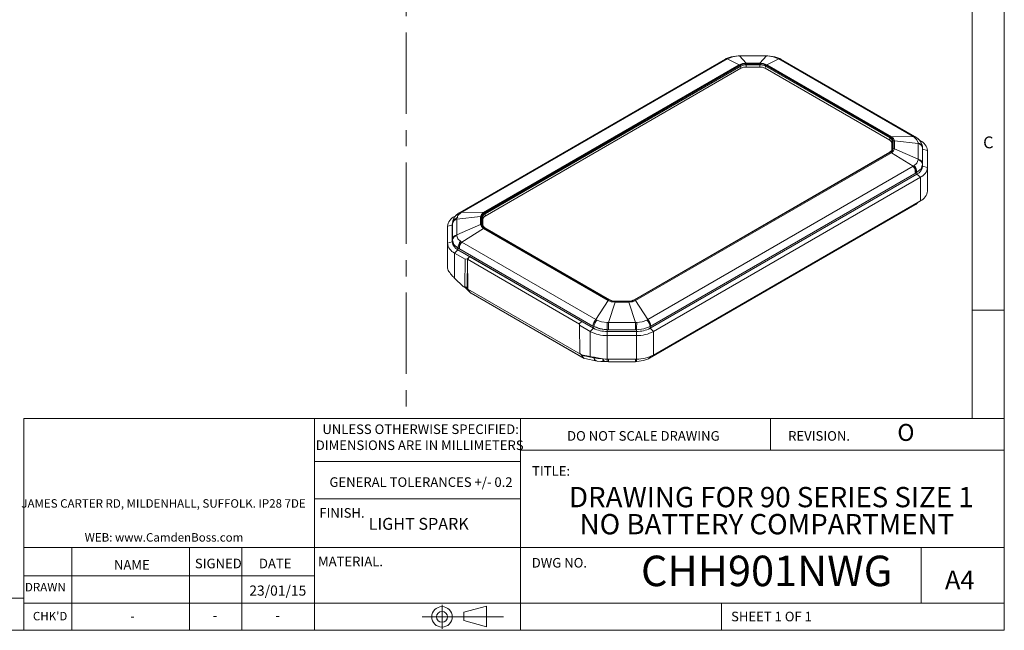
# Model space of a CAD drawing. Units: millimetres. Extents: x 5 to 292, y 5 to 205.
# Drawn here: x 138 to 292, y 5 to 100 of the extents above; entities that cross this region are included whole.
import ezdxf

# ---------------------------------------------------------------- set-up
doc = ezdxf.new("R2010")
doc.units = ezdxf.units.MM
doc.linetypes.add('CENTERX2', pattern=[20.32, 12.7, -2.54, 2.54, -2.54])
doc.styles.add('SLDTEXTSTYLE0', font='TXT', dxfattribs={"width": 0.75})
doc.styles.add('SLDTEXTSTYLE1', font='TXT', dxfattribs={"width": 0.6875})
doc.styles.add('SLDTEXTSTYLE3', font='TXT', dxfattribs={"width": 0.7})

# ---------------------------------------------------------------- blocks, each defined once
blk = doc.blocks.new('SW_NOTE_0')
at = {"color": 0, "linetype": 'Continuous', "lineweight": 0, "char_height": 1.5, "attachment_point": 2, "style": 'SLDTEXTSTYLE0'}
for s, insert in [('UNLESS OTHERWISE SPECIFIED:', (14.18, 1.93)), ('DIMENSIONS ARE IN MILLIMETERS', (14.04, -0.57))]:
    blk.add_mtext(s, dxfattribs=dict(at, insert=insert))
blk = doc.blocks.new('SW_NOTE_1')
at = {"color": 0, "linetype": 'Continuous', "lineweight": 0, "char_height": 3.175, "attachment_point": 2, "style": 'SLDTEXTSTYLE0'}
for s, insert in [('DRAWING FOR 90 SERIES SIZE 1', (30.51, 4.09)), ('NO BATTERY COMPARTMENT', (29.82, -0.14))]:
    blk.add_mtext(s, dxfattribs=dict(at, insert=insert))
blk = doc.blocks.new('SW_NOTE_2')
at = {"color": 0, "linetype": 'Continuous', "lineweight": 0, "char_height": 1.3229, "attachment_point": 2, "style": 'SLDTEXTSTYLE3'}
for s, insert in [('JAMES CARTER RD, MILDENHALL, SUFFOLK. IP28 7DE', (18.73, 1.71)), ('WEB: www.CamdenBoss.com', (18.8, -3.59))]:
    blk.add_mtext(s, dxfattribs=dict(at, insert=insert))

msp = doc.modelspace()

# ---------------------------------------------------------------- linework, layer by layer
at = {"color": 7, "linetype": 'Continuous', "lineweight": 0}
for p, q in [((292, 77.25), (292, 205)), ((287, 60.25), (287, 200)), ((292, 5), (292, 77.25)), ((287, 60.25), (287, 55)), ((287, 55), (292, 55)), ((287, 55), (287, 38.08527569)), ((292, 38.08527569), (138.67271923, 38.08527569)), ((138.67271923, 38.08527569), (138.67271923, 5)), ((184.12799533, 5), (184.12799533, 38.08527569)), ((216.37551196, 38.08527569), (216.37551196, 5)), ((255.43260848, 33.12221428), (255.43260848, 38.08527569)), ((292, 33.12221428), (216.37551196, 33.12221428)), ((184.12799533, 31.37320919), (216.37551196, 31.37320919)), ((216.37551196, 25.54740133), (184.12799533, 25.54740133)), ((159.4, 17.9475074), (138.67271923, 17.9475074)), ((146.22001035, 17.9475074), (146.22001035, 5)), ((159.4, 17.9475074), (292, 17.9475074)), ((164.57365014, 17.9475074), (164.57365014, 5)), ((172.80705864, 17.9475074), (172.80705864, 5)), ((279, 9.25), (279, 17.9475074)), ((172.80705864, 13.5), (138.67271923, 13.5)), ((172.80705864, 13.5), (184.12799533, 13.5)), ((104.8, 10), (138.67271923, 10)), ((138.67271923, 9.25), (292, 9.25)), ((247.8, 5), (247.8, 9.25)), ((211.04590689, 8.76964156), (207.50140719, 7.81989573)), ((207.50140719, 6.5116725), (207.50140719, 7.81989573)), ((211.04590689, 8.76964156), (211.04590689, 5.56192667)), ((211.04590689, 5.56192667), (207.50140719, 6.5116725)), ((5, 5), (292, 5))]:
    msp.add_line(p, q, dxfattribs=at)
at = {"color": 9, "linetype": 'CENTERX2', "lineweight": 0, "true_color": 0xc0c0c0}
msp.add_line((198.5, 199.99705698), (198.5, 37.79705698), dxfattribs=at)
at = {"color": 7, "linetype": 'Continuous', "lineweight": 15}
for p, q in [((248.38899773, 94.22869644), (206.9098931, 70.28331903)), ((248.66070255, 94.26542109), (207.18584139, 70.32249339)), ((248.53183598, 94.30847574), (248.38633533, 94.22651064)), ((248.80887715, 94.34560203), (248.66070255, 94.26542109)), ((248.66070255, 94.26542109), (250.56015444, 93.34502928)), ((250.59798115, 94.72866393), (250.39449989, 94.72475678)), ((250.59798115, 94.76986291), (250.39816459, 94.76786589)), ((254.8233601, 94.77050174), (250.59798115, 94.77050174)), ((250.59798115, 94.72866393), (251.63871877, 93.60293601)), ((254.8233601, 94.72866393), (250.59798115, 94.72866393)), ((254.8233601, 94.72866393), (253.78262249, 93.60293601)), ((255.02317667, 94.76786589), (254.8233601, 94.76986291)), ((255.02684136, 94.72475678), (254.8233601, 94.72866393)), ((256.76063871, 94.26542109), (254.86118681, 93.34502928)), ((256.76063871, 94.26542109), (256.6124641, 94.34560203)), ((277.72940321, 82.16041101), (256.76063871, 94.26542109)), ((257.03500592, 94.22651064), (256.88950528, 94.30847574)), ((278.00588877, 82.12092649), (257.0328808, 94.22838628)), ((250.56015444, 93.34502928), (210.55711854, 70.25176821)), ((210.67005063, 70.20796189), (250.67308653, 93.30122296)), ((250.71254233, 93.2607301), (210.74019392, 70.18518454)), ((250.78290209, 93.14658309), (210.81055367, 70.07103752)), ((210.83954154, 69.71956197), (250.81188996, 92.79510754)), ((250.67308653, 93.30122296), (250.56015444, 93.34502928)), ((250.81188996, 92.79510754), (250.78290209, 93.14658309)), ((253.78262249, 93.60293601), (251.63871877, 93.60293601)), ((251.63871877, 93.60293601), (251.63871877, 93.53212533)), ((251.63871877, 93.53212533), (253.78262249, 93.53212533)), ((253.76092316, 93.48738653), (251.66041809, 93.48738653)), ((251.66041809, 93.48738653), (251.66041809, 93.35641506)), ((253.76092316, 93.35641506), (251.66041809, 93.35641506)), ((251.66041809, 93.35641506), (251.66041809, 92.99800792)), ((251.66041809, 92.99800792), (253.76092316, 92.99800792)), ((253.76092316, 93.48738653), (253.76092316, 93.35641506)), ((253.76092316, 92.99800792), (253.76092316, 93.35641506)), ((253.78262249, 93.53212533), (253.78262249, 93.60293601)), ((254.63843916, 93.14658309), (254.6094513, 92.79510754)), ((254.6094513, 92.79510754), (274.07570306, 81.55747959)), ((274.10469093, 81.90895514), (254.63843916, 93.14658309)), ((274.17505068, 82.02310216), (254.70879892, 93.2607301)), ((254.86118681, 93.34502928), (254.74825472, 93.30122296)), ((254.74825472, 93.30122296), (274.24519397, 82.04587951)), ((274.35812606, 82.08968583), (254.86118681, 93.34502928)), ((274.07570306, 81.55747959), (274.10469093, 81.90895514)), ((274.24519397, 82.04587951), (274.35812606, 82.08968583)), ((277.72940321, 82.16041101), (274.35812606, 82.08968583)), ((277.86899456, 82.0744682), (277.72940321, 82.16041101)), ((278.14881864, 82.03577717), (278.00376155, 82.12150565)), ((278.87882535, 81.47854431), (278.57904659, 81.6516029)), ((274.45795737, 80.09805998), (274.42398579, 80.03568307)), ((274.46816996, 81.40237593), (274.42717492, 81.06763473)), ((274.42717492, 81.06763473), (274.42717492, 80.00716309)), ((274.46816996, 80.18978017), (274.46816996, 81.40237593)), ((274.56767368, 80.26330937), (274.56767368, 81.47590513)), ((274.64517194, 81.48843189), (274.64517194, 80.25078261)), ((274.80488203, 81.4670439), (274.64517194, 81.48843189)), ((274.64517194, 80.25078261), (274.80488203, 80.22939463)), ((274.80488203, 80.22939463), (274.80488203, 81.4670439)), ((278.53185028, 81.04204388), (274.80488203, 81.4670439)), ((278.53185028, 78.60278453), (274.80488203, 80.22939463)), ((278.53185028, 81.04204388), (278.525781, 81.15910768)), ((278.53185028, 78.60278453), (278.53185028, 81.04204388)), ((279.22529994, 80.21313496), (279.20801203, 80.49528427)), ((279.21129596, 80.41123065), (279.21118244, 80.30905514)), ((279.21118244, 77.86979579), (279.21118244, 80.30905514)), ((279.22717492, 80.1519143), (279.21129596, 80.41123065)), ((279.22717492, 80.1519143), (279.22529994, 80.21313496)), ((279.22717492, 77.50459614), (279.22717492, 80.1519143)), ((279.22717492, 80.1519143), (279.97717492, 79.9477791)), ((274.12505474, 79.72106314), (234.15270633, 56.64551758)), ((234.20270226, 56.64056678), (274.17505068, 79.71611234)), ((274.24519397, 79.69333499), (234.24215807, 56.60007392)), ((234.35509015, 56.51349163), (274.35812606, 79.6067527)), ((274.35812606, 79.6067527), (274.24519397, 79.69333499)), ((277.72940321, 77.4844174), (274.35812606, 79.6067527)), ((278.525781, 78.48491387), (278.53185028, 78.60278453)), ((279.97717492, 77.30046094), (279.97717492, 79.9477791)), ((236.25454205, 53.54148969), (277.72940321, 77.4844174)), ((277.72940321, 77.4844174), (277.86899456, 77.56955334)), ((278.07717492, 76.53387694), (278.07717492, 77.50459614)), ((279.21118244, 77.86979579), (279.21129596, 77.76391249)), ((279.22717492, 77.50459614), (279.21129596, 77.76391249)), ((279.22717492, 77.50459614), (279.97717492, 77.30046094)), ((279.97717492, 77.30046094), (279.97717492, 73.62602728)), ((236.61878753, 52.18993647), (278.34849526, 76.27998397)), ((236.73490243, 52.53119481), (278.20976358, 76.47412251)), ((237.14911762, 51.67964823), (278.87882535, 75.76969573)), ((278.33726715, 76.54578218), (278.20976358, 76.47412251)), ((278.34849526, 76.27998397), (278.33726715, 76.54578218)), ((278.34849526, 76.27998397), (278.87882535, 75.76969573)), ((278.87882535, 75.76969573), (278.87882535, 72.09526207)), ((236.52678415, 47.50750248), (278.00588877, 71.45287989)), ((237.14911762, 48.00521457), (278.87882535, 72.09526207)), ((278.00376155, 71.45230073), (278.14881864, 71.53802921)), ((278.14881731, 71.53802889), (278.57904659, 71.92220348)), ((206.61346906, 69.97375045), (206.03641925, 69.64062669)), ((206.38339432, 69.20412626), (210.11036257, 69.62912628)), ((206.3894636, 69.32119006), (206.38339432, 69.20412626)), ((206.91148305, 70.28358803), (206.76642596, 70.19785955)), ((207.18584139, 70.32249339), (207.04625004, 70.23655058)), ((210.55711854, 70.25176821), (207.18584139, 70.32249339)), ((210.27007266, 69.65051427), (210.11036257, 69.62912628)), ((210.11036257, 69.62912628), (210.11036257, 68.39147701)), ((210.27007266, 68.41286499), (210.27007266, 69.65051427)), ((210.34757092, 69.63798751), (210.34757092, 68.42539175)), ((210.44707464, 69.56445831), (210.44707464, 68.35186255)), ((210.48806968, 69.2297171), (210.44707464, 69.56445831)), ((210.55711854, 70.25176821), (210.67005063, 70.20796189)), ((210.81055367, 70.07103752), (210.83954154, 69.71956197)), ((205.68806968, 68.31399668), (204.93806968, 68.10986148)), ((204.93806968, 68.10986148), (204.93806968, 65.46254332)), ((205.68806968, 68.31399668), (205.70394864, 68.57331303)), ((205.68994465, 68.37521734), (205.68806968, 68.31399668)), ((205.68806968, 68.31399668), (205.68806968, 65.66667852)), ((205.70723257, 68.65736664), (205.68994465, 68.37521734)), ((205.70406216, 68.47113752), (205.70394864, 68.57331303)), ((205.70406216, 68.47113752), (205.70406216, 66.03187817)), ((206.38339432, 69.20412626), (206.38339432, 66.76486691)), ((206.38339432, 66.76486691), (210.11036257, 68.39147701)), ((207.18584139, 65.64649977), (210.55711854, 67.76883508)), ((210.11036257, 68.39147701), (210.27007266, 68.41286499)), ((210.48974557, 68.20054398), (210.45728723, 68.26014236)), ((210.48806968, 68.20362116), (210.48806968, 69.2297171)), ((210.67005063, 67.85541737), (210.55711854, 67.76883508)), ((210.55711854, 67.76883508), (230.05405779, 56.51349163)), ((230.16698988, 56.60007392), (210.67005063, 67.85541737)), ((210.74019392, 67.87819472), (230.20644568, 56.64056678)), ((230.25644162, 56.64551758), (210.79018985, 67.88314552)), ((206.38339432, 66.76486691), (206.3894636, 66.64699625)), ((205.68806968, 65.66667852), (204.93806968, 65.46254332)), ((204.93806968, 65.46254332), (204.93806968, 61.78810966)), ((205.68806968, 65.66667852), (205.70394864, 65.92599487)), ((205.70394864, 65.92599487), (205.70406216, 66.03187817)), ((206.56674933, 64.44206635), (206.57797745, 64.70786455)), ((206.70548101, 64.63620489), (206.57797745, 64.70786455)), ((206.83806968, 65.66667852), (206.83806968, 64.69595932)), ((207.04625004, 65.73163572), (207.18584139, 65.64649977)), ((207.18584139, 65.64649977), (228.15460589, 53.54148969)), ((206.03641925, 63.93177811), (206.56674933, 64.44206635)), ((206.03641925, 63.93177811), (207.70509914, 62.96846971)), ((206.03641925, 60.02841082), (206.03641925, 63.93177811)), ((206.56674933, 64.44206635), (208.4153185, 63.37491009)), ((206.56674933, 64.44206635), (227.79036041, 52.18993647)), ((206.70548101, 64.63620489), (227.67424551, 52.53119481)), ((208.41572981, 63.37467264), (208.05909077, 62.96821672)), ((208.05970801, 63.03590546), (208.4153185, 63.37491009)), ((208.41572981, 63.37467264), (225.94137993, 53.25733018)), ((207.64011706, 58.70700649), (207.70509914, 62.96846971)), ((208.05970801, 63.03590546), (207.70509914, 62.96846971)), ((208.05970801, 63.03590546), (207.9915967, 58.569231)), ((208.05909077, 62.96821672), (225.59055885, 52.84751562)), ((208.05909077, 62.96821672), (208.12750235, 58.56354613)), ((206.03641925, 60.02841082), (207.39381537, 58.72231241)), ((207.52162283, 58.63202385), (208.03376823, 58.43126945)), ((207.64011706, 58.70700649), (207.9915967, 58.569231)), ((207.64792918, 58.58251339), (208.54749598, 57.7396453)), ((207.9915967, 58.569231), (208.00635125, 58.4943369)), ((208.12423671, 58.52431036), (208.12750235, 58.56354613)), ((208.12423671, 58.52431036), (208.1312364, 58.29688456)), ((208.04042156, 58.43287128), (208.12553868, 58.48200835)), ((225.72613014, 48.13956861), (208.1312364, 58.29688456)), ((208.1312364, 58.29688456), (208.50015612, 57.79348688)), ((226.17782565, 47.58838548), (208.50015612, 57.79348688)), ((208.61489782, 57.68953635), (226.29256735, 47.48443495)), ((228.15460589, 53.54148969), (230.05405779, 56.51349163)), ((230.05405779, 56.51349163), (230.16698988, 56.60007392)), ((230.0918845, 53.07824686), (231.13262211, 56.25558489)), ((233.27652583, 56.36917155), (231.13262211, 56.36917155)), ((231.13262211, 56.36917155), (231.13262211, 56.25558489)), ((231.13262211, 56.25558489), (233.27652583, 56.25558489)), ((233.2548265, 56.43225626), (231.15432144, 56.43225626)), ((231.15432144, 56.41391034), (233.2548265, 56.41391034)), ((233.27652583, 56.25558489), (233.27652583, 56.36917155)), ((234.31726345, 53.07824686), (233.27652583, 56.25558489)), ((234.24215807, 56.60007392), (234.35509015, 56.51349163)), ((236.25454205, 53.54148969), (234.35509015, 56.51349163)), ((225.59029495, 52.91571303), (225.94179124, 53.25709274)), ((225.59135043, 52.64295662), (225.59029495, 52.91571303)), ((225.59135043, 52.64295662), (227.26003032, 51.67964823)), ((225.59135043, 52.64295662), (225.65633252, 48.30646669)), ((225.93817449, 53.25358007), (225.94137993, 53.25733018)), ((225.94179124, 53.25709274), (227.79036041, 52.18993647)), ((227.80158853, 52.45573467), (227.67424551, 52.53119481)), ((227.79036041, 52.18993647), (227.80158853, 52.45573467)), ((228.15460589, 53.54148969), (228.30278049, 53.46050189)), ((229.88840324, 53.08134715), (230.0918845, 53.07824686)), ((230.0918845, 53.07824686), (234.31726345, 53.07824686)), ((230.0918845, 53.07824686), (230.0918845, 51.95308801)), ((234.31726345, 53.07824686), (234.52074471, 53.08134715)), ((234.31726345, 51.95308801), (234.31726345, 53.07824686)), ((236.10636745, 53.46050189), (236.25454205, 53.54148969)), ((236.73490243, 52.53119481), (236.60755942, 52.45573467)), ((236.61878753, 52.18993647), (236.60755942, 52.45573467)), ((227.79036041, 52.18993647), (227.26003032, 51.67964823)), ((227.26003032, 51.67964823), (227.26003032, 47.77628094)), ((230.0918845, 51.95308801), (229.91168075, 51.95116858)), ((229.91168075, 51.6826855), (229.91168075, 51.95116858)), ((229.91168075, 51.6826855), (234.49746719, 51.6826855)), ((229.91168075, 51.6826855), (229.91168075, 51.04558452)), ((229.91168075, 51.04558452), (234.49746719, 51.04558452)), ((229.91168075, 51.04558452), (229.91168075, 47.37115086)), ((230.0918845, 51.95308801), (234.31726345, 51.95308801)), ((234.49746719, 51.95116858), (234.31726345, 51.95308801)), ((234.49746719, 51.6826855), (234.49746719, 51.95116858)), ((234.49746719, 51.6826855), (234.49746719, 51.04558451)), ((234.49746719, 51.04558451), (234.49746719, 47.37115086)), ((236.61878753, 52.18993647), (237.14911762, 51.67964823)), ((237.14911762, 51.67964823), (237.14911762, 48.00521457)), ((226.17782565, 47.58838548), (225.83081919, 48.06188213)), ((225.90263421, 48.03739873), (227.26003032, 47.77628094)), ((226.06735124, 48.00571266), (226.07027575, 47.93985861)), ((226.07027575, 47.93985861), (227.81369701, 47.58173954)), ((226.39662714, 47.44548084), (228.36544302, 47.04106308)), ((229.23807195, 47.40047446), (229.91168075, 47.34983182)), ((229.2742199, 46.98735983), (229.60824316, 46.98147089)), ((229.61788823, 46.98993452), (229.89206793, 46.96802286)), ((229.89206793, 46.96802287), (230.0918845, 46.96602585)), ((229.91168075, 47.37115086), (234.49746719, 47.37115086)), ((229.91168075, 47.34983182), (230.0918845, 47.34804346)), ((230.0918845, 47.34804346), (234.31726345, 47.34804346)), ((230.0918845, 46.96538702), (234.31726345, 46.96538702)), ((234.31726345, 47.34804346), (234.49746719, 47.34983182)), ((234.31726345, 46.96602585), (234.51708001, 46.96802287)), ((236.38340862, 47.42741302), (236.52890927, 47.50937812))]:
    msp.add_line(p, q, dxfattribs=at)
at = {"color": 8, "linetype": 'Continuous', "lineweight": 15}
for p, q in [((250.59798115, 94.76926383), (250.59798115, 94.72866393)), ((254.8233601, 94.72866393), (254.8233601, 94.76926383)), ((255.02684136, 94.72475678), (255.02305364, 94.76210056)), ((274.46816996, 80.18978017), (274.46506459, 80.13913048)), ((278.87882535, 81.47854431), (278.79163465, 81.46177172)), ((206.12360995, 69.6238541), (206.03641925, 69.64062669)), ((208.00613619, 58.49411249), (208.12749266, 58.56417008)), ((208.0682078, 58.44891194), (208.12828997, 58.39261669)), ((231.15432144, 56.41391034), (231.15432144, 56.43225626)), ((233.2548265, 56.41391034), (233.2548265, 56.43225626)), ((227.81005361, 47.66378151), (227.81369701, 47.58173954)), ((230.0918845, 47.34804346), (230.0918845, 46.96542438)), ((234.31726345, 47.34804346), (234.31726345, 46.96542438))]:
    msp.add_line(p, q, dxfattribs=at)
at = {"color": 7, "linetype": 'CENTERX2', "lineweight": 0}
for p, q in [((204.07949208, 8.96142174), (204.07949208, 5.22268581)), ((200.99342187, 7.09744206), (215.01921229, 7.09744206))]:
    msp.add_line(p, q, dxfattribs=at)
at = {"color": 8, "linetype": 'Continuous', "lineweight": 15, "flags": 128}
for points in [[(248.66070255, 94.26542109), (248.47338677, 94.26243052), (248.39208085, 94.21768407)], [(248.80887715, 94.34560203), (248.59675477, 94.33614143), (248.53851143, 94.29761943)], [(250.39823005, 94.76419225), (250.39767122, 94.7673911), (250.39449989, 94.72475678)], [(256.88630098, 94.30239081), (256.78230702, 94.34686512), (256.6124641, 94.34560203)], [(257.02926041, 94.21768407), (256.94795448, 94.26243052), (256.76063871, 94.26542109)], [(277.72940321, 82.16041101), (277.91671898, 82.15742044), (277.99857552, 82.11237096)], [(277.86899456, 82.0744682), (278.07505112, 82.06850932), (278.14176031, 82.0240643)], [(277.99802491, 71.46113239), (278.06738744, 71.49930583), (278.16804494, 71.65480041), (278.1746554, 71.68875341)], [(206.76883379, 70.19326444), (206.88089206, 70.24040276), (207.04625004, 70.23655058)], [(206.91666907, 70.27445334), (206.99852562, 70.31950282), (207.18584139, 70.32249339)], [(210.46413302, 68.23348655), (210.45305037, 68.28164198), (210.44707464, 68.35186255)], [(236.57975463, 47.73740591), (236.55033357, 47.61361324), (236.4202645, 47.45063019), (236.38020432, 47.43349795)], [(229.61739776, 46.98267987), (229.60968756, 46.98136336), (229.4593381, 47.0392156), (229.33629066, 47.18347555), (229.23807195, 47.40047446)], [(229.23807195, 47.40047446), (229.24743886, 47.18542392), (229.26443664, 47.04321496), (229.27435759, 46.98776959), (229.27021465, 46.99358182)]]:
    msp.add_lwpolyline(points, dxfattribs=at)
at = {"color": 7, "linetype": 'Continuous', "lineweight": 15, "flags": 128}
for points in [[(250.39816459, 94.7678659), (249.30575411, 94.61338102), (248.53183558, 94.30847508)], [(250.39449989, 94.72475678), (249.54233971, 94.61269537), (248.80887715, 94.34560203)], [(256.88950568, 94.30847508), (256.11558714, 94.61338102), (255.02317667, 94.7678659)], [(256.6124641, 94.34560203), (255.87900155, 94.61269537), (255.02684136, 94.72475678)], [(250.56015444, 93.34502928), (251.0584961, 93.53321524), (251.63871877, 93.60293601)], [(250.67308653, 93.30122296), (251.11678253, 93.4711957), (251.63871877, 93.53212533)], [(251.66041809, 93.48738653), (251.14743143, 93.42848045), (250.71254233, 93.2607301)], [(254.70879892, 93.2607301), (254.27390982, 93.42848045), (253.76092316, 93.48738653)], [(253.78262249, 93.60293601), (254.36284516, 93.53321524), (254.86118681, 93.34502928)], [(253.78262249, 93.53212533), (254.30455873, 93.4711957), (254.74825472, 93.30122296)], [(274.56767368, 81.47590513), (274.46563429, 81.77204603), (274.17505068, 82.02310216)], [(274.24519397, 82.04587951), (274.53962729, 81.78973927), (274.64517194, 81.48843189)], [(274.35812606, 82.08968583), (274.68034317, 81.80417329), (274.80488203, 81.4670439)], [(278.525781, 81.15910768), (278.34066849, 81.64585104), (277.86899456, 82.0744682)], [(274.17505068, 79.71611234), (274.46563429, 79.96716847), (274.56767368, 80.26330937)], [(274.64517194, 80.25078261), (274.53962729, 79.94947523), (274.24519397, 79.69333499)], [(274.80488203, 80.22939463), (274.68034317, 79.89661319), (274.35812606, 79.6067527)], [(274.42398579, 80.03568307), (274.3495189, 79.89895066), (274.12619236, 79.72169065)], [(277.86899456, 77.56955334), (278.34066849, 77.98777403), (278.525781, 78.48491387)], [(279.21129596, 77.76391249), (278.9845922, 77.09662243), (278.33726715, 76.54578218)], [(207.04625004, 70.23655058), (206.57457611, 69.80793342), (206.3894636, 69.32119006)], [(210.11036257, 69.62912628), (210.23490143, 69.96625567), (210.55711854, 70.25176821)], [(210.27007266, 69.65051427), (210.37561731, 69.95182164), (210.67005063, 70.20796189)], [(210.74019392, 70.18518454), (210.44961031, 69.93412841), (210.34757092, 69.63798751)], [(210.55711854, 67.76883508), (210.23490143, 68.05869556), (210.11036257, 68.39147701)], [(210.67005063, 67.85541737), (210.37561731, 68.11155761), (210.27007266, 68.41286499)], [(210.34757092, 68.42539175), (210.44961031, 68.12925085), (210.74019392, 67.87819472)], [(210.78905224, 67.88377303), (210.5657257, 68.06103304), (210.48974557, 68.20054398)], [(206.3894636, 66.64699625), (206.57457611, 66.14985641), (207.04625004, 65.73163572)], [(206.57797745, 64.70786455), (205.9306524, 65.25870481), (205.70394864, 65.92599487)], [(207.39381537, 58.72231241), (207.41865175, 58.69959882), (207.44413399, 58.67874979), (207.47054545, 58.65983682), (207.4973841, 58.64365039), (207.51096442, 58.63675496), (207.52451853, 58.63085208), (207.53810941, 58.62604092), (207.55153416, 58.62255178), (207.56200913, 58.62086049), (207.57222361, 58.62025893), (207.58221808, 58.62087072), (207.59175799, 58.62279813), (207.60038444, 58.62595371), (207.61579565, 58.63639565), (207.62234942, 58.64375835), (207.62709231, 58.65094275), (207.63447494, 58.66809593), (207.63704692, 58.67796454), (207.63923635, 58.69194219), (207.64011706, 58.70700649)], [(208.00635119, 58.49433696), (208.01197399, 58.48076545), (208.01659634, 58.46837394), (208.02043724, 58.45727326), (208.02364111, 58.44789607), (208.02635323, 58.44073818), (208.02897503, 58.43552366), (208.03176108, 58.43227716), (208.03488734, 58.43108892), (208.03837243, 58.43182196), (208.04035663, 58.43298404)], [(208.61727749, 57.69008151), (208.60869202, 57.69318668), (208.50015612, 57.79348688)], [(231.13262211, 56.25558489), (230.55239944, 56.32965362), (230.05405779, 56.51349163)], [(231.13262211, 56.36917155), (230.61068587, 56.43010118), (230.16698988, 56.60007392)], [(230.20644568, 56.64056678), (230.64133478, 56.47281643), (231.15432144, 56.41391034)], [(233.2548265, 56.41391034), (233.76781317, 56.47281643), (234.20270226, 56.64056678)], [(234.24215807, 56.60007392), (233.79846207, 56.43010118), (233.27652583, 56.36917155)], [(234.35509015, 56.51349163), (233.8567485, 56.32965362), (233.27652583, 56.25558489)], [(229.91168075, 51.95116858), (228.76952112, 52.07410654), (227.80158853, 52.45573467)], [(228.30278049, 53.46050189), (229.03624305, 53.18301209), (229.88840324, 53.08134715)], [(236.60755942, 52.45573467), (235.63962682, 52.07410654), (234.49746719, 51.95116858)], [(234.52074471, 53.08134715), (235.37290489, 53.18301209), (236.10636745, 53.46050189)], [(226.07027575, 47.93985861), (226.11209135, 47.71479824), (226.17782565, 47.58838548)], [(226.17782565, 47.58838548), (226.286467, 47.4880247), (226.39730249, 47.44795785)], [(227.81369701, 47.58173954), (228.46944542, 47.43844399), (229.23807195, 47.40047446)], [(228.32041961, 47.05018145), (228.91633623, 46.98462988), (229.2699087, 46.99755218)], [(229.91168075, 47.34983182), (229.9034357, 47.12470257), (229.89612916, 46.99456883), (229.89157457, 46.96849766), (229.88840324, 47.01113198)], [(234.52074471, 47.01113198), (234.51645552, 46.96884416), (234.51006087, 47.03732338), (234.5039925, 47.16574101), (234.49746719, 47.34983182)], [(234.51708001, 46.96802286), (235.60949048, 47.12250774), (236.38340902, 47.42741368)]]:
    msp.add_lwpolyline(points, dxfattribs=at)
at = {"color": 7, "linetype": 'Continuous', "lineweight": 0}
for radius in [1.60385745, 0.85366099]:
    msp.add_circle((204.07949208, 7.09744206), radius, dxfattribs=at)
at = {"color": 7, "linetype": 'Continuous', "lineweight": 15}
for centre, radius, start, end in [((250.62822285, 93.12999768), 0.15556588, 6.1201299066, 57.1788907009), ((251.62466461, 91.56613673), 1.79063531, 88.8559032542, 118.0402391154), ((251.62584569, 91.26686966), 1.73148345, 88.8559032523, 118.0402391162), ((253.79667664, 91.56613673), 1.79063531, 61.9597608846, 91.1440967458), ((253.79549556, 91.26686966), 1.73148345, 61.95976088, 91.1440967476), ((254.7931184, 93.12999768), 0.15556588, 122.8211092996, 173.8798700825), ((274.25937017, 81.89236973), 0.15556588, 122.8211092998, 173.8798700784), ((273.84710523, 81.34044237), 0.62414515, 5.6947992512, 65.6253417064), ((277.19415886, 80.2454053), 2.02899122, 10.0608923401, 61.9326638924), ((273.82662645, 81.00774707), 0.60352713, 5.6947992431, 65.6253417107), ((274.56044645, 81.38159388), 0.09458776, 85.6178931809, 167.3078908224), ((274.56044645, 80.16899812), 0.09458776, 85.6178931817, 167.3078908152), ((278.33784096, 80.29872409), 0.88067098, 7.3396475559, 77.678000804), ((278.35728788, 80.19896382), 0.86096226, 7.3465303164, 78.3020259811), ((278.10046094, 79.76063018), 1.88602229, 5.6947992517, 65.6253417062), ((278.35728788, 77.75970447), 0.86096226, 7.3465303164, 78.3020259811), ((276.62920709, 76.34196724), 1.58607183, 4.7795618343, 46.0793907687), ((276.77256011, 76.44906515), 1.5676933, 3.5370430613, 45.6216382926), ((277.72580374, 77.65431527), 1.50881783, 294.3746582384, 354.3052008581), ((278.3720719, 77.65238181), 0.84660269, 7.570100071, 79.5393669778), ((278.10046094, 77.48760985), 1.88602229, 294.3746582937, 354.3052007486), ((278.13980516, 73.78494606), 1.8442296, 293.6232140646, 355.0566449778), ((278.03820283, 71.80345057), 0.27407204, 292.1602715777, 352.3100941017), ((206.81478366, 67.92271256), 1.88602229, 114.3746582937, 174.3052007487), ((206.56582254, 68.47142188), 0.86787582, 101.7245925723, 173.2577590678), ((207.72108574, 68.40748767), 2.02899122, 118.0673361076, 169.9391076599), ((207.4557228, 67.86158686), 1.8980718, 117.9276388811, 148.579271144), ((210.35479815, 69.54367626), 0.09458776, 12.6921091775, 94.3821068192), ((211.06813937, 69.50252475), 0.62414515, 114.3746582936, 174.3052007488), ((211.08861815, 69.16982945), 0.60352713, 114.3746582938, 174.3052007486), ((210.65587443, 70.05445211), 0.15556588, 6.1201299175, 57.1788907003), ((206.55795672, 68.36104619), 0.86096226, 101.6979740189, 172.6534696836), ((210.35479815, 68.3310805), 0.09458776, 12.6921091776, 94.3821068191), ((210.76928078, 67.83937822), 0.04850533, 64.4646701768, 126.8457882523), ((206.55639118, 65.80189629), 0.86142832, 101.1734638887, 171.7170690626), ((206.55795672, 65.92178685), 0.86096226, 101.6979740189, 172.6534696836), ((206.81478366, 65.64969223), 1.88602229, 185.6947992517, 245.6253417062), ((207.18944086, 65.81639765), 1.50881784, 185.6947992501, 245.6253417123), ((208.13058341, 64.61668256), 1.55528114, 134.2023450645, 176.6389735816), ((208.28603751, 64.50404962), 1.58607183, 133.9206092313, 175.2204381657), ((206.31314494, 61.80395726), 1.37516658, 180.6602988039, 212.6353902833), ((209.52597648, 63.90414945), 5.21349338, 213.0306057393, 222.6758328837), ((208.71179069, 63.05996736), 4.0432595, 221.7015845744, 228.5713550138), ((231.1154639, 58.26397681), 1.83228124, 242.0015593641, 271.2151735677), ((233.29368404, 58.26397681), 1.83228124, 268.7848264323, 297.9984406358), ((229.25480201, 52.39903954), 1.58607183, 133.9206092313, 175.2204381657), ((229.41859099, 52.27653558), 1.62690174, 133.302488495, 173.6761841192), ((229.83965491, 55.57786741), 3.60725719, 241.9597608846, 271.1440967459), ((297.09411799, 53.9002083), 67.21070323, 180.6980800212, 181.6617503233), ((167.52333786, 53.89591793), 67.00235853, 358.3367513686, 359.3034182869), ((235.00611295, 52.28429513), 1.61059688, 6.1104096821, 46.9109177036), ((235.15434594, 52.39903954), 1.58607183, 4.7795618343, 46.0793907687), ((229.80364199, 56.45539159), 5.41088579, 241.9597608846, 271.144096746), ((229.82524974, 56.01053116), 4.32870862, 241.9597608701, 271.1440967823), ((234.58389821, 56.01053115), 4.32870862, 268.8559032346, 298.0402391555), ((234.60550596, 56.45539159), 5.41088579, 268.855903254, 298.0402391156), ((225.95328636, 48.33102995), 0.29796801, 184.7285963282, 260.2126514714), ((228.29723048, 51.65787302), 4.01777815, 255.039523696, 260.8034838256), ((234.61495385, 52.74144691), 5.37158103, 268.7467327496, 298.1494096199), ((222.62283999, 19.28716606), 28.84689716, 77.9308879442, 79.9535016227), ((229.90229444, 53.64753065), 6.27638681, 258.5325505109, 270.0856856998)]:
    msp.add_arc(centre, radius, start, end, dxfattribs=at)
at = {"color": 8, "linetype": 'Continuous', "lineweight": 15}
for centre, radius, start, end in [((274.14596382, 79.67729584), 0.04850533, 53.1542117491, 115.5353298218), ((230.23564176, 56.60140281), 0.04884902, 65.9029940634, 126.7039115625), ((234.17350619, 56.60140281), 0.04884902, 53.2960884357, 114.0970059437), ((236.40133788, 47.80050282), 0.30740371, 293.4598939639, 358.2344944783), ((228.41523847, 47.66896069), 0.60783194, 188.2501676151, 261.3979914983)]:
    msp.add_arc(centre, radius, start, end, dxfattribs=at)

# ---------------------------------------------------------------- block references
at = {"color": 7, "linetype": 'Continuous', "lineweight": 0}
for name, p in [('SW_NOTE_0', (186.55264633, 35.23220028)), ('SW_NOTE_1', (225.0592858, 23.30525713)), ('SW_NOTE_2', (141.81084852, 23.76729804))]:
    msp.add_blockref(name, p, dxfattribs=at)

# ---------------------------------------------------------------- texts
for s, insert, char_height, attachment_point, style in [('C', (288.69265207, 82.14962205), 1.85208333, 1, 'SLDTEXTSTYLE0'), ('O', (276.61604418, 37.23259356), 2.64583333, 2, 'SLDTEXTSTYLE0'), ('DO NOT SCALE DRAWING', (223.63389828, 36.11792097), 1.5, 1, 'SLDTEXTSTYLE0'), ('REVISION.', (258.20253991, 36.11792097), 1.5, 1, 'SLDTEXTSTYLE0'), ('TITLE:', (218.1608675, 30.64310978), 1.5, 1, 'SLDTEXTSTYLE0'), ('GENERAL TOLERANCES +/- 0.2', (200.79734039, 28.89958159), 1.5, 2, 'SLDTEXTSTYLE0'), ('FINISH.', (184.89601791, 24.08913139), 1.5, 1, 'SLDTEXTSTYLE0'), ('LIGHT SPARK', (200.43970373, 22.55446582), 1.8520833333, 2, 'SLDTEXTSTYLE0'), ('NAME', (152.78818197, 15.97791628), 1.5, 1, 'SLDTEXTSTYLE0'), ('SIGNED', (165.44225612, 16.18662368), 1.5, 1, 'SLDTEXTSTYLE0'), ('DATE', (175.46104077, 16.18662368), 1.5, 1, 'SLDTEXTSTYLE0'), ('MATERIAL.', (184.69470902, 16.50238729), 1.5, 1, 'SLDTEXTSTYLE0'), ('DWG NO.', (218.11197958, 16.29866648), 1.5, 1, 'SLDTEXTSTYLE0'), ('CHH901NWG', (254.83890018, 16.65784253), 4.7625, 2, 'SLDTEXTSTYLE0'), ('A4', (282.72406376, 14.33203629), 2.910416667, 1, 'SLDTEXTSTYLE0'), ('DRAWN', (138.87217677, 12.39994084), 1.322916667, 1, 'SLDTEXTSTYLE0'), ('23/01/15', (178.40394968, 11.99482504), 1.5875, 2, 'SLDTEXTSTYLE0'), ("CHK'D", (140.11850968, 7.87269981), 1.322916667, 1, 'SLDTEXTSTYLE0'), ('SHEET 1 OF 1', (249.27829443, 7.90008727), 1.5, 1, 'SLDTEXTSTYLE1'), ('-', (155.66946071, 7.87269984), 1.32291667, 2, 'SLDTEXTSTYLE0'), ('-', (168.58696601, 8.12590057), 1.5875, 2, 'SLDTEXTSTYLE0'), ('-', (178.38465679, 8.12590057), 1.5875, 2, 'SLDTEXTSTYLE0')]:
    msp.add_mtext(s, dxfattribs=dict(at, insert=insert, char_height=char_height, attachment_point=attachment_point, style=style))

doc.saveas('drawing.dxf')
